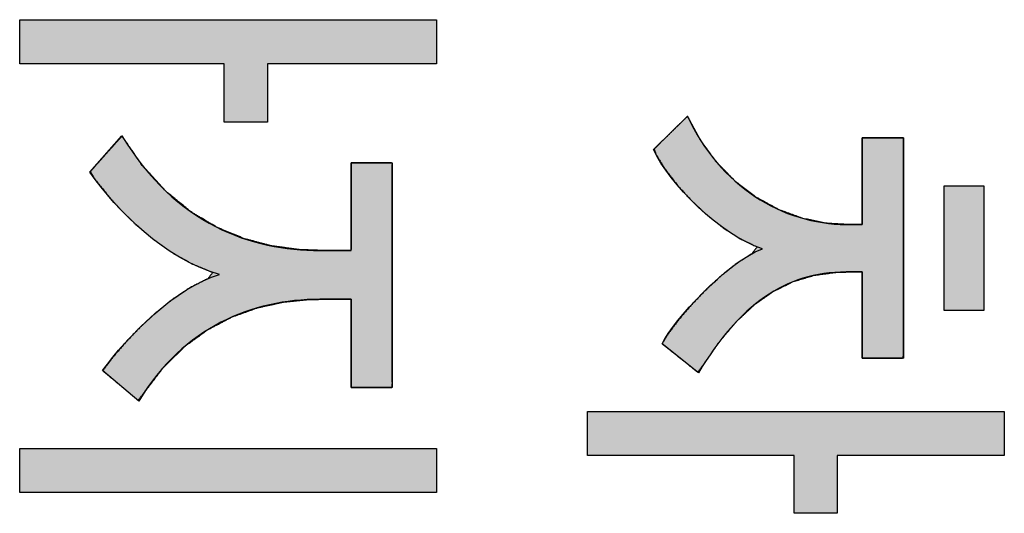
# Model space of a CAD drawing. Units: millimetres. Extents: x 3874 to 5149, y 1776 to 2199.
# Drawn here: x 3937 to 3944, y 1979 to 1982 of the extents above; entities that cross this region are included whole.
import ezdxf

# ---------------------------------------------------------------- set-up
doc = ezdxf.new("R2010")
doc.units = ezdxf.units.MM
doc.layers.add('레이어_1', color=7, linetype='Continuous')

msp = doc.modelspace()

# ---------------------------------------------------------------- hatches: boundary and pattern name
at = {"layer": '레이어_1', "linetype": 'Continuous'}
for points in [[(3939.9492, 1982.4991), (3937.1542, 1982.4991), (3937.1542, 1982.2035), (3938.5264, 1982.2035), (3938.5264, 1981.8108), (3938.8154, 1981.8108), (3938.8154, 1982.2035), (3939.9492, 1982.2035)], [(3941.463, 1980.3238), (3941.4743, 1980.3148), (3941.504, 1980.2911), (3941.5456, 1980.2579), (3941.5926, 1980.2203), (3941.6386, 1980.1835), (3941.6773, 1980.1527), (3941.702, 1980.133), (3941.7405, 1980.1817), (3941.8499, 1980.3395), (3941.9638, 1980.4742), (3942.0834, 1980.586), (3942.2095, 1980.6747), (3942.3431, 1980.7406), (3942.4854, 1980.7836), (3942.6372, 1980.8038), (3942.7003, 1980.8055), (3942.7106, 1980.8055), (3942.7273, 1980.8055), (3942.7474, 1980.8055), (3942.7682, 1980.8055), (3942.7869, 1980.8055), (3942.8005, 1980.8055), (3942.8062, 1980.8055), (3942.8062, 1980.7824), (3942.8062, 1980.7149), (3942.8062, 1980.618), (3942.8062, 1980.507), (3942.8062, 1980.3972), (3942.8062, 1980.3039), (3942.8062, 1980.2422), (3942.8069, 1980.226), (3942.8252, 1980.226), (3942.8624, 1980.226), (3942.9115, 1980.226), (3942.965, 1980.226), (3943.0157, 1980.226), (3943.0564, 1980.226), (3943.0796, 1980.226), (3943.0825, 1980.2468), (3943.0825, 1980.38), (3943.0825, 1980.6033), (3943.0825, 1980.8777), (3943.0825, 1981.1641), (3943.0825, 1981.4235), (3943.0825, 1981.6168), (3943.0825, 1981.705), (3943.0732, 1981.7067), (3943.0424, 1981.7067), (3942.997, 1981.7067), (3942.9443, 1981.7067), (3942.8917, 1981.7067), (3942.8463, 1981.7067), (3942.8155, 1981.7067), (3942.8062, 1981.706), (3942.8062, 1981.6713), (3942.8062, 1981.5953), (3942.8062, 1981.4934), (3942.8062, 1981.3807), (3942.8062, 1981.2729), (3942.8062, 1981.185), (3942.8062, 1981.1326), (3942.8051, 1981.1245), (3942.796, 1981.1245), (3942.7801, 1981.1245), (3942.7603, 1981.1245), (3942.7395, 1981.1245), (3942.7203, 1981.1245), (3942.7058, 1981.1245), (3942.6987, 1981.1245), (3942.5708, 1981.1322), (3942.4072, 1981.1651), (3942.2485, 1981.2231), (3942.0977, 1981.3056), (3941.9574, 1981.4117), (3941.8305, 1981.5409), (3941.7199, 1981.6924), (3941.6345, 1981.8513), (3941.6223, 1981.8394), (3941.5935, 1981.8111), (3941.554, 1981.7723), (3941.5099, 1981.729), (3941.4671, 1981.687), (3941.4318, 1981.6523), (3941.4099, 1981.6309), (3941.4232, 1981.5918), (3941.4835, 1981.4947), (3941.5623, 1981.3923), (3941.6559, 1981.2896), (3941.7604, 1981.1915), (3941.8721, 1981.1029), (3941.9871, 1981.0288), (3942.1016, 1980.9741), (3942.0665, 1980.9283), (3941.9613, 1980.8605), (3941.8549, 1980.7755), (3941.7517, 1980.68), (3941.6563, 1980.5806), (3941.5733, 1980.4837), (3941.5074, 1980.3959)], [(3937.7102, 1980.1433), (3937.7215, 1980.1339), (3937.7512, 1980.1091), (3937.7927, 1980.0745), (3937.8397, 1980.0352), (3937.8857, 1979.9968), (3937.9242, 1979.9646), (3937.9489, 1979.944), (3937.9911, 1979.9978), (3938.1202, 1980.1674), (3938.2631, 1980.3072), (3938.4172, 1980.4189), (3938.5803, 1980.5044), (3938.7501, 1980.5654), (3938.9241, 1980.6036), (3939.1001, 1980.6208), (3939.1716, 1980.6222), (3939.1917, 1980.6222), (3939.224, 1980.6222), (3939.2632, 1980.6222), (3939.3036, 1980.6222), (3939.3397, 1980.6222), (3939.3661, 1980.6222), (3939.3772, 1980.6222), (3939.3773, 1980.5987), (3939.3773, 1980.5298), (3939.3773, 1980.431), (3939.3773, 1980.3177), (3939.3773, 1980.2057), (3939.3773, 1980.1104), (3939.3773, 1980.0476), (3939.378, 1980.031), (3939.3963, 1980.031), (3939.4336, 1980.031), (3939.4827, 1980.031), (3939.5363, 1980.031), (3939.5871, 1980.031), (3939.6278, 1980.031), (3939.6511, 1980.031), (3939.6539, 1980.0521), (3939.6539, 1980.1877), (3939.6539, 1980.415), (3939.6539, 1980.6942), (3939.6539, 1980.9857), (3939.6539, 1981.2496), (3939.6539, 1981.4464), (3939.6539, 1981.5361), (3939.6446, 1981.5379), (3939.6138, 1981.5379), (3939.5683, 1981.5379), (3939.5156, 1981.5379), (3939.4629, 1981.5379), (3939.4175, 1981.5379), (3939.3866, 1981.5379), (3939.3773, 1981.5372), (3939.3773, 1981.5022), (3939.3773, 1981.4255), (3939.3773, 1981.3225), (3939.3773, 1981.2088), (3939.3773, 1981.0999), (3939.3773, 1981.0113), (3939.3773, 1980.9584), (3939.3751, 1980.9502), (3939.3575, 1980.9502), (3939.3267, 1980.9502), (3939.2882, 1980.9502), (3939.2476, 1980.9502), (3939.2105, 1980.9502), (3939.1822, 1980.9502), (3939.1684, 1980.9502), (3939.0285, 1980.9556), (3938.8453, 1980.9804), (3938.6619, 1981.0286), (3938.4809, 1981.1035), (3938.3048, 1981.2083), (3938.1358, 1981.3465), (3937.9766, 1981.5214), (3937.8404, 1981.7184), (3937.8289, 1981.7055), (3937.8017, 1981.6749), (3937.7644, 1981.6331), (3937.7227, 1981.5863), (3937.6824, 1981.5409), (3937.649, 1981.5035), (3937.6284, 1981.4803), (3937.6534, 1981.4357), (3937.737, 1981.3294), (3937.8319, 1981.223), (3937.9373, 1981.1198), (3938.0525, 1981.0229), (3938.1768, 1980.9355), (3938.3096, 1980.8608), (3938.45, 1980.802), (3938.4157, 1980.76), (3938.2997, 1980.7014), (3938.1841, 1980.6249), (3938.0716, 1980.5354), (3937.9651, 1980.4376), (3937.8675, 1980.3365), (3937.7816, 1980.2368)], [(3943.3557, 1981.3846), (3943.3557, 1980.5481), (3943.6223, 1980.5481), (3943.6223, 1981.3846)], [(3943.7591, 1979.5728), (3943.7591, 1979.8684), (3940.9641, 1979.8684), (3940.9641, 1979.5728), (3942.349, 1979.5728), (3942.349, 1979.1856), (3942.6381, 1979.1856), (3942.6381, 1979.5728)], [(3937.1542, 1979.6204), (3937.1542, 1979.3248), (3939.9492, 1979.3248), (3939.9492, 1979.6204)]]:
    msp.add_hatch(color=7, dxfattribs=at).paths.add_polyline_path(points)

# ---------------------------------------------------------------- linework, layer by layer
at = {"layer": '레이어_1', "color": 7, "linetype": 'Continuous'}
for p, q in [((3937.1542, 1982.2035), (3937.1542, 1982.4991)), ((3937.1542, 1982.4991), (3939.9492, 1982.4991)), ((3937.1542, 1982.2035), (3937.1542, 1982.4991)), ((3937.1542, 1982.4991), (3939.9492, 1982.4991)), ((3939.9492, 1982.4991), (3939.9492, 1982.2035)), ((3939.9492, 1982.4991), (3939.9492, 1982.2035)), ((3938.5264, 1982.2035), (3937.1542, 1982.2035)), ((3938.5264, 1982.2035), (3937.1542, 1982.2035)), ((3938.5264, 1981.8108), (3938.5264, 1982.2035)), ((3938.5264, 1981.8108), (3938.5264, 1982.2035)), ((3939.9492, 1982.2035), (3938.8154, 1982.2035)), ((3938.8154, 1982.2035), (3938.8154, 1981.8108)), ((3939.9492, 1982.2035), (3938.8154, 1982.2035)), ((3938.8154, 1982.2035), (3938.8154, 1981.8108)), ((3938.8154, 1981.8108), (3938.5264, 1981.8108)), ((3938.8154, 1981.8108), (3938.5264, 1981.8108)), ((3943.3557, 1981.3846), (3943.6223, 1981.3846)), ((3943.3557, 1980.5481), (3943.3557, 1981.3846)), ((3943.3557, 1981.3846), (3943.6223, 1981.3846)), ((3943.3557, 1980.5481), (3943.3557, 1981.3846)), ((3943.6223, 1981.3846), (3943.6223, 1980.5481)), ((3943.6223, 1981.3846), (3943.6223, 1980.5481)), ((3943.6223, 1980.5481), (3943.3557, 1980.5481)), ((3943.6223, 1980.5481), (3943.3557, 1980.5481)), ((3940.9641, 1979.5728), (3940.9641, 1979.8684)), ((3940.9641, 1979.8684), (3943.7591, 1979.8684)), ((3940.9641, 1979.5728), (3940.9641, 1979.8684)), ((3940.9641, 1979.8684), (3943.7591, 1979.8684)), ((3943.7591, 1979.8684), (3943.7591, 1979.5728)), ((3943.7591, 1979.8684), (3943.7591, 1979.5728)), ((3937.1542, 1979.6204), (3939.9492, 1979.6204)), ((3937.1542, 1979.3248), (3937.1542, 1979.6204)), ((3937.1542, 1979.6204), (3939.9492, 1979.6204)), ((3937.1542, 1979.3248), (3937.1542, 1979.6204)), ((3939.9492, 1979.6204), (3939.9492, 1979.3248)), ((3939.9492, 1979.6204), (3939.9492, 1979.3248)), ((3942.349, 1979.5728), (3940.9641, 1979.5728)), ((3942.349, 1979.5728), (3940.9641, 1979.5728)), ((3942.349, 1979.1856), (3942.349, 1979.5728)), ((3942.349, 1979.1856), (3942.349, 1979.5728)), ((3943.7591, 1979.5728), (3942.6381, 1979.5728)), ((3942.6381, 1979.5728), (3942.6381, 1979.1856)), ((3943.7591, 1979.5728), (3942.6381, 1979.5728)), ((3942.6381, 1979.5728), (3942.6381, 1979.1856)), ((3939.9492, 1979.3248), (3937.1542, 1979.3248)), ((3939.9492, 1979.3248), (3937.1542, 1979.3248)), ((3942.6381, 1979.1856), (3942.349, 1979.1856)), ((3942.6381, 1979.1856), (3942.349, 1979.1856))]:
    msp.add_line(p, q, dxfattribs=at)
for points in [[(3941.4058, 1981.6268), (3941.4058, 1981.6268), (3941.6345, 1981.8514), (3941.6345, 1981.8514)], [(3941.6345, 1981.8514), (3941.8471, 1981.3846), (3942.2726, 1981.1245), (3942.6984, 1981.1245)], [(3937.6244, 1981.4759), (3937.6244, 1981.4759), (3937.8404, 1981.7184), (3937.8404, 1981.7184)], [(3937.8404, 1981.7184), (3938.2025, 1981.1214), (3938.7072, 1980.9502), (3939.1678, 1980.9502)], [(3942.8062, 1981.1245), (3942.8062, 1981.1245), (3942.8062, 1981.7067), (3942.8062, 1981.7067)], [(3942.8062, 1981.7067), (3942.8062, 1981.7067), (3943.0825, 1981.7067), (3943.0825, 1981.7067)], [(3943.0825, 1981.7067), (3943.0825, 1981.7067), (3943.0825, 1980.226), (3943.0825, 1980.226)], [(3942.1361, 1980.9619), (3941.8502, 1981.0535), (3941.5105, 1981.3994), (3941.4058, 1981.6268)], [(3939.3773, 1980.9502), (3939.3773, 1980.9502), (3939.3773, 1981.5379), (3939.3773, 1981.5379)], [(3939.3773, 1981.5379), (3939.3773, 1981.5379), (3939.6539, 1981.5379), (3939.6539, 1981.5379)], [(3939.6539, 1981.5379), (3939.6539, 1981.5379), (3939.6539, 1980.031), (3939.6539, 1980.031)], [(3938.4947, 1980.7876), (3938.1198, 1980.8999), (3937.8118, 1981.2099), (3937.6244, 1981.4759)], [(3942.6984, 1981.1245), (3942.6984, 1981.1245), (3942.8062, 1981.1245), (3942.8062, 1981.1245)], [(3941.463, 1980.3238), (3941.5453, 1980.483), (3941.8853, 1980.8613), (3942.1361, 1980.9619)], [(3939.1678, 1980.9502), (3939.1678, 1980.9502), (3939.3773, 1980.9502), (3939.3773, 1980.9502)], [(3937.7102, 1980.1433), (3937.8721, 1980.3707), (3938.2056, 1980.7076), (3938.4947, 1980.7876)], [(3942.6984, 1980.8055), (3942.2853, 1980.8055), (3941.9804, 1980.5809), (3941.7076, 1980.1285)], [(3942.8062, 1980.8055), (3942.8062, 1980.8055), (3942.6984, 1980.8055), (3942.6984, 1980.8055)], [(3942.8062, 1980.226), (3942.8062, 1980.226), (3942.8062, 1980.8055), (3942.8062, 1980.8055)], [(3939.1678, 1980.6222), (3938.7169, 1980.6222), (3938.2532, 1980.4389), (3937.9545, 1979.9394)], [(3939.3773, 1980.6222), (3939.3773, 1980.6222), (3939.1678, 1980.6222), (3939.1678, 1980.6222)], [(3939.3773, 1980.031), (3939.3773, 1980.031), (3939.3773, 1980.6222), (3939.3773, 1980.6222)], [(3941.7076, 1980.1285), (3941.7076, 1980.1285), (3941.463, 1980.3238), (3941.463, 1980.3238)], [(3943.0825, 1980.226), (3943.0825, 1980.226), (3942.8062, 1980.226), (3942.8062, 1980.226)], [(3937.9545, 1979.9394), (3937.9545, 1979.9394), (3937.7102, 1980.1433), (3937.7102, 1980.1433)], [(3939.6539, 1980.031), (3939.6539, 1980.031), (3939.3773, 1980.031), (3939.3773, 1980.031)]]:
    msp.add_open_spline(points, degree=3, dxfattribs=at)
for points, knots in [([(3941.463, 1980.3238), (3941.5074, 1980.3959), (3941.5733, 1980.4837), (3941.6563, 1980.5806), (3941.7517, 1980.68), (3941.8549, 1980.7755), (3941.9613, 1980.8605), (3942.0665, 1980.9283), (3942.1016, 1980.9741), (3941.9871, 1981.0288), (3941.8721, 1981.1029), (3941.7604, 1981.1915), (3941.6559, 1981.2896), (3941.5623, 1981.3923), (3941.4835, 1981.4947), (3941.4232, 1981.5918), (3941.4099, 1981.6309), (3941.4318, 1981.6523), (3941.4671, 1981.687), (3941.5099, 1981.729), (3941.554, 1981.7723), (3941.5935, 1981.8111), (3941.6223, 1981.8394), (3941.6345, 1981.8513), (3941.7199, 1981.6924), (3941.8305, 1981.5409), (3941.9574, 1981.4117), (3942.0977, 1981.3056), (3942.2485, 1981.2231), (3942.4072, 1981.1651), (3942.5708, 1981.1322), (3942.6987, 1981.1245), (3942.7058, 1981.1245), (3942.7203, 1981.1245), (3942.7395, 1981.1245), (3942.7603, 1981.1245), (3942.7801, 1981.1245), (3942.796, 1981.1245), (3942.8051, 1981.1245), (3942.8062, 1981.1326), (3942.8062, 1981.185), (3942.8062, 1981.2729), (3942.8062, 1981.3807), (3942.8062, 1981.4934), (3942.8062, 1981.5953), (3942.8062, 1981.6713), (3942.8062, 1981.706), (3942.8155, 1981.7067), (3942.8463, 1981.7067), (3942.8917, 1981.7067), (3942.9443, 1981.7067), (3942.997, 1981.7067), (3943.0424, 1981.7067), (3943.0732, 1981.7067), (3943.0825, 1981.705), (3943.0825, 1981.6168), (3943.0825, 1981.4235), (3943.0825, 1981.1641), (3943.0825, 1980.8777), (3943.0825, 1980.6033), (3943.0825, 1980.38), (3943.0825, 1980.2468), (3943.0796, 1980.226), (3943.0564, 1980.226), (3943.0157, 1980.226), (3942.965, 1980.226), (3942.9115, 1980.226), (3942.8624, 1980.226), (3942.8252, 1980.226), (3942.8069, 1980.226), (3942.8062, 1980.2422), (3942.8062, 1980.3039), (3942.8062, 1980.3972), (3942.8062, 1980.507), (3942.8062, 1980.618), (3942.8062, 1980.7149), (3942.8062, 1980.7824), (3942.8062, 1980.8055), (3942.8005, 1980.8055), (3942.7869, 1980.8055), (3942.7682, 1980.8055), (3942.7474, 1980.8055), (3942.7273, 1980.8055), (3942.7106, 1980.8055), (3942.7003, 1980.8055), (3942.6372, 1980.8038), (3942.4854, 1980.7836), (3942.3431, 1980.7406), (3942.2095, 1980.6747), (3942.0834, 1980.586), (3941.9638, 1980.4742), (3941.8499, 1980.3395), (3941.7405, 1980.1817), (3941.702, 1980.133), (3941.6773, 1980.1527), (3941.6386, 1980.1835), (3941.5926, 1980.2203), (3941.5456, 1980.2579), (3941.504, 1980.2911), (3941.4743, 1980.3148), (3941.463, 1980.3238)], [0, 0, 0.009917, 0.022776, 0.037714, 0.053852, 0.070319, 0.086271, 0.10093, 0.107682, 0.122549, 0.138571, 0.155262, 0.17205, 0.188322, 0.203457, 0.21685, 0.221679, 0.225268, 0.231066, 0.238083, 0.245328, 0.251811, 0.256543, 0.258534, 0.279669, 0.301642, 0.322848, 0.34345, 0.363585, 0.38337, 0.40292, 0.417917, 0.41875, 0.420453, 0.422695, 0.425142, 0.42746, 0.429318, 0.430382, 0.431346, 0.437482, 0.447767, 0.460403, 0.473592, 0.485537, 0.494439, 0.4985, 0.499592, 0.503201, 0.508515, 0.514683, 0.520852, 0.526166, 0.529775, 0.530883, 0.541213, 0.563852, 0.594229, 0.627772, 0.659907, 0.686064, 0.701669, 0.704123, 0.706848, 0.711607, 0.717548, 0.723817, 0.729561, 0.733927, 0.736062, 0.737964, 0.745183, 0.756118, 0.76898, 0.781979, 0.793327, 0.801234, 0.803931, 0.804601, 0.806192, 0.808373, 0.81081, 0.81317, 0.81512, 0.816327, 0.823723, 0.841661, 0.859066, 0.876519, 0.894582, 0.913747, 0.934416, 0.956903, 0.964175, 0.96788, 0.973667, 0.98057, 0.987621, 0.993854, 0.998302, 1, 1]), ([(3937.7102, 1980.1433), (3937.7816, 1980.2368), (3937.8675, 1980.3365), (3937.9651, 1980.4376), (3938.0716, 1980.5354), (3938.1841, 1980.6249), (3938.2997, 1980.7014), (3938.4157, 1980.76), (3938.45, 1980.802), (3938.3096, 1980.8608), (3938.1768, 1980.9355), (3938.0525, 1981.0229), (3937.9373, 1981.1198), (3937.8319, 1981.223), (3937.737, 1981.3294), (3937.6534, 1981.4357), (3937.6284, 1981.4803), (3937.649, 1981.5035), (3937.6824, 1981.5409), (3937.7227, 1981.5863), (3937.7644, 1981.6331), (3937.8017, 1981.6749), (3937.8289, 1981.7055), (3937.8404, 1981.7184), (3937.9766, 1981.5214), (3938.1358, 1981.3465), (3938.3048, 1981.2083), (3938.4809, 1981.1035), (3938.6619, 1981.0286), (3938.8453, 1980.9804), (3939.0285, 1980.9556), (3939.1684, 1980.9502), (3939.1822, 1980.9502), (3939.2105, 1980.9502), (3939.2476, 1980.9502), (3939.2882, 1980.9502), (3939.3267, 1980.9502), (3939.3575, 1980.9502), (3939.3751, 1980.9502), (3939.3773, 1980.9584), (3939.3773, 1981.0113), (3939.3773, 1981.0999), (3939.3773, 1981.2088), (3939.3773, 1981.3225), (3939.3773, 1981.4255), (3939.3773, 1981.5022), (3939.3773, 1981.5372), (3939.3866, 1981.5379), (3939.4175, 1981.5379), (3939.4629, 1981.5379), (3939.5156, 1981.5379), (3939.5683, 1981.5379), (3939.6138, 1981.5379), (3939.6446, 1981.5379), (3939.6539, 1981.5361), (3939.6539, 1981.4464), (3939.6539, 1981.2496), (3939.6539, 1980.9857), (3939.6539, 1980.6942), (3939.6539, 1980.415), (3939.6539, 1980.1877), (3939.6539, 1980.0521), (3939.6511, 1980.031), (3939.6278, 1980.031), (3939.5871, 1980.031), (3939.5363, 1980.031), (3939.4827, 1980.031), (3939.4336, 1980.031), (3939.3963, 1980.031), (3939.378, 1980.031), (3939.3773, 1980.0476), (3939.3773, 1980.1104), (3939.3773, 1980.2057), (3939.3773, 1980.3177), (3939.3773, 1980.431), (3939.3773, 1980.5298), (3939.3773, 1980.5987), (3939.3772, 1980.6222), (3939.3661, 1980.6222), (3939.3397, 1980.6222), (3939.3036, 1980.6222), (3939.2632, 1980.6222), (3939.224, 1980.6222), (3939.1917, 1980.6222), (3939.1716, 1980.6222), (3939.1001, 1980.6208), (3938.9241, 1980.6036), (3938.7501, 1980.5654), (3938.5803, 1980.5044), (3938.4172, 1980.4189), (3938.2631, 1980.3072), (3938.1202, 1980.1674), (3937.9911, 1979.9978), (3937.9489, 1979.944), (3937.9242, 1979.9646), (3937.8857, 1979.9968), (3937.8397, 1980.0352), (3937.7927, 1980.0745), (3937.7512, 1980.1091), (3937.7215, 1980.1339), (3937.7102, 1980.1433)], [0, 0, 0.012464, 0.026418, 0.041321, 0.056645, 0.071887, 0.086587, 0.100361, 0.106108, 0.122251, 0.138399, 0.154511, 0.170472, 0.186111, 0.201219, 0.215556, 0.220981, 0.224272, 0.229589, 0.236023, 0.242667, 0.248612, 0.252951, 0.254776, 0.280162, 0.305238, 0.328377, 0.350113, 0.370877, 0.390974, 0.410578, 0.425417, 0.426882, 0.429878, 0.43382, 0.438122, 0.442198, 0.445464, 0.447335, 0.448238, 0.453844, 0.463242, 0.474788, 0.48684, 0.497754, 0.505888, 0.509599, 0.510589, 0.513859, 0.518676, 0.524266, 0.529856, 0.534673, 0.537944, 0.538948, 0.548464, 0.569319, 0.597302, 0.6282, 0.657803, 0.681898, 0.696273, 0.698533, 0.701003, 0.705316, 0.7107, 0.716382, 0.721588, 0.725545, 0.727479, 0.729236, 0.735902, 0.746, 0.757878, 0.769883, 0.780362, 0.787664, 0.790155, 0.791332, 0.794131, 0.797965, 0.80225, 0.806399, 0.809828, 0.811951, 0.819535, 0.838283, 0.857175, 0.876297, 0.895822, 0.916006, 0.937192, 0.959788, 0.967036, 0.970445, 0.97577, 0.982121, 0.988609, 0.994344, 0.998438, 1, 1])]:
    msp.add_open_spline(points, degree=1, knots=knots, dxfattribs=at)

doc.saveas('drawing.dxf')
